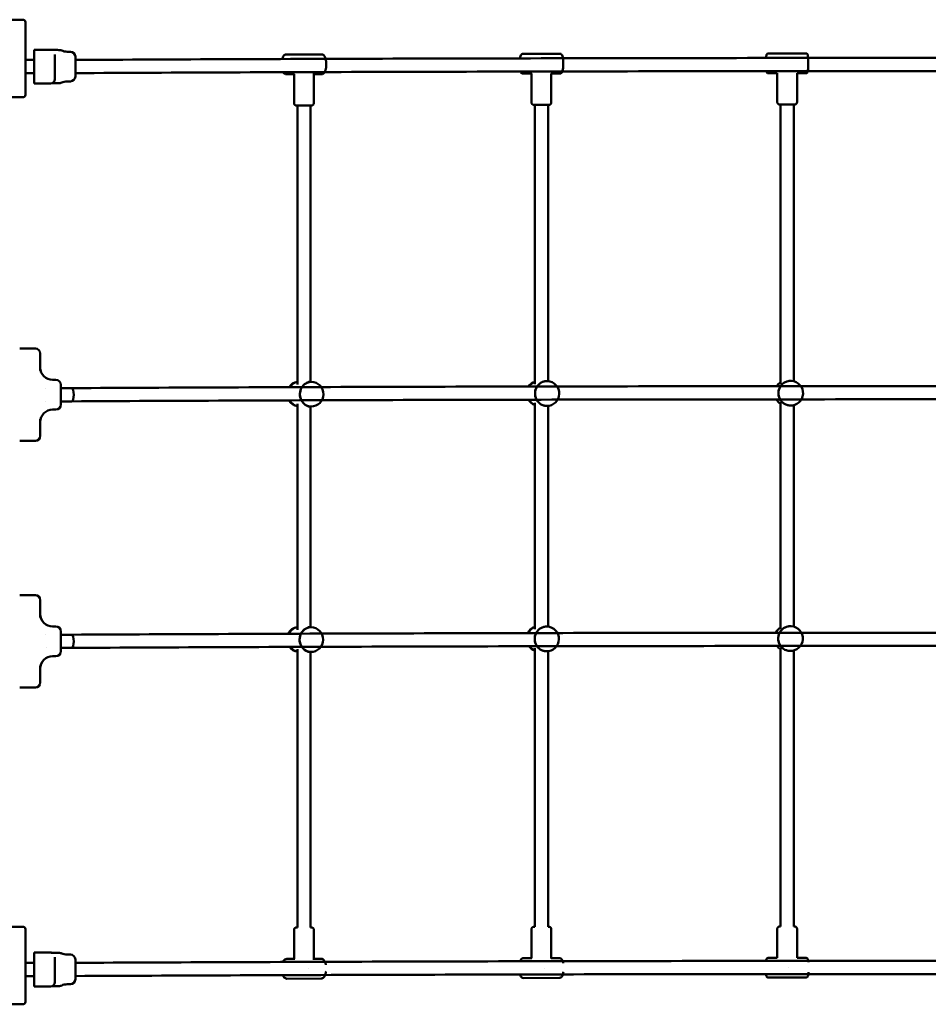
# Model space of a CAD drawing. Units: millimetres. Extents: x -5330 to 5747, y -3848 to 4145.
# Drawn here: x -2082 to -980, y 1480 to 2674 of the extents above; entities that cross this region are included whole.
import ezdxf

# ---------------------------------------------------------------- set-up
doc = ezdxf.new("R2010")
doc.units = ezdxf.units.MM
doc.layers.add('Visible (ISO)', color=7, linetype='Continuous', lineweight=50)

msp = doc.modelspace()

# ---------------------------------------------------------------- linework, layer by layer
at = {"layer": 'Visible (ISO)'}
for p, q in [((-2078, 2674.2), (-2166, 2674.2)), ((-2075, 2583.2), (-2075, 2671.2)), ((-2064.5, 2637.8), (-2064.5, 2637)), ((-2064.5, 2637.8), (-2064.5, 2637.8)), ((-2045.5, 2637.8), (-2064.5, 2637.8)), ((-2064.5, 2637), (-2064.5, 2633.4)), ((-2064.5, 2633.4), (-2064.5, 2600.5)), ((-2045.5, 2637.8), (-2045.5, 2637.8)), ((-2039.5, 2632.1), (-2039.5, 2632)), ((-2039.5, 2632), (-2039.5, 2602)), ((-2020.5, 2635.4), (-2024.5, 2635.4)), ((-2014.5, 2629.4), (-2014.5, 2605.4)), ((-1758.9, 2632.1), (-1715.6, 2632.2)), ((-1471.8, 2632.9), (-1426.7, 2633)), ((-1174.2, 2633.3), (-1128.2, 2633.3)), ((-2064.5, 2625.4), (-2075, 2625.4)), ((-2064.5, 2609.4), (-2075, 2609.4)), ((-1758.9, 2608.1), (-1748.5, 2608.1)), ((-1749.2, 2573.1), (-1749.2, 2608.1)), ((-1725.2, 2573.1), (-1725.2, 2608.8)), ((-1725.2, 2608.2), (-1715.5, 2608.2)), ((-1471.8, 2608.9), (-1461, 2608.9)), ((-1461.2, 2573.9), (-1461.2, 2608.9)), ((-1437.2, 2573.9), (-1437.2, 2609.1)), ((-1437.2, 2608.9), (-1426.6, 2609)), ((-1174.2, 2609.3), (-1163.2, 2609.3)), ((-1163.2, 2574.3), (-1163.2, 2609.3)), ((-1139.2, 2574.3), (-1139.2, 2609.3)), ((-1139.2, 2609.3), (-1128.2, 2609.3)), ((-2064.5, 2600.5), (-2064.5, 2597)), ((-2045.5, 2597), (-2064.5, 2597)), ((-2020.5, 2599.4), (-2024.5, 2599.4)), ((-2166, 2580.2), (-2078, 2580.2)), ((-1745.2, 2570.1), (-1745.2, 2231.9)), ((-1729.2, 2570.1), (-1729.2, 2235.1)), ((-1457.2, 2570.9), (-1457.2, 2232.4)), ((-1441.2, 2570.9), (-1441.2, 2235.8)), ((-1159.2, 2571.3), (-1159.2, 2232.5)), ((-1143.2, 2571.3), (-1143.2, 2235.8)), ((-2063, 2275.4), (-2082, 2275.4)), ((-2057, 2269.4), (-2057, 2267)), ((-2057, 2267), (-2057, 2248.7)), ((-2038, 2237.4), (-2042, 2237.4)), ((-1728.2, 2235.1), (-1731.8, 2235.1)), ((-1442.1, 2235.9), (-1444.6, 2235.9)), ((-1145.9, 2236.2), (-1147.1, 2236.3)), ((-2050.3, 2227.4), (-2050.3, 2227.4)), ((-2032, 2231.4), (-2032, 2207.4)), ((-2018.6, 2227.4), (-2032, 2227.4)), ((-2050.2, 2211.4), (-2050.2, 2211.4)), ((-2018.6, 2211.4), (-2032, 2211.4)), ((-2018.6, 2211.4), (-2018.6, 2211.4)), ((-1457.2, 2209.6), (-1457.2, 1935)), ((-1159.2, 2210.3), (-1159.2, 1935.1)), ((-2038, 2201.4), (-2042, 2201.4)), ((-1745.2, 2208.5), (-1745.2, 1934.5)), ((-1728.7, 2205.1), (-1732.3, 2205.2)), ((-1729.2, 2205.1), (-1729.2, 1937.5)), ((-1443.1, 2205.9), (-1445.4, 2205.9)), ((-1441.2, 2205.9), (-1441.2, 1938.2)), ((-1147.9, 2206.3), (-1149, 2206.4)), ((-1143.2, 2206.7), (-1143.2, 1938.2)), ((-2057, 2189.9), (-2057, 2171.6)), ((-2063, 2163.4), (-2082, 2163.4)), ((-2057, 2171.6), (-2057, 2169.4)), ((-2063, 1976.4), (-2082, 1976.4)), ((-2057, 1970.4), (-2057, 1967.5)), ((-2057, 1967.5), (-2057, 1949.2)), ((-2038, 1938.4), (-2042, 1938.4)), ((-1728.6, 1937.5), (-1732, 1937.6)), ((-1442.5, 1938.3), (-1444.8, 1938.4)), ((-1146.2, 1938.7), (-1147.3, 1938.8)), ((-2050.5, 1928.4), (-2050.5, 1928.4)), ((-2032, 1932.4), (-2032, 1908.4)), ((-2018.6, 1928.4), (-2032, 1928.4)), ((-2050, 1912.4), (-2050, 1912.4)), ((-2018.6, 1912.4), (-2032, 1912.4)), ((-2018.6, 1912.4), (-2018.6, 1912.4)), ((-1745.2, 1910.8), (-1745.2, 1573.4)), ((-1457.2, 1911.9), (-1457.2, 1574.2)), ((-1159.2, 1912.5), (-1159.2, 1574.6)), ((-2038, 1902.4), (-2042, 1902.4)), ((-1729.2, 1907.5), (-1732.5, 1907.6)), ((-1729.2, 1907.5), (-1729.2, 1573.4)), ((-1443.4, 1908.3), (-1445.6, 1908.4)), ((-1441.2, 1908.4), (-1441.2, 1574.2)), ((-1148.2, 1908.7), (-1149.2, 1908.8)), ((-1143.2, 1909.2), (-1143.2, 1574.6)), ((-2057, 1890.5), (-2057, 1872.2)), ((-2063, 1864.4), (-2082, 1864.4)), ((-2057, 1872.2), (-2057, 1870.4)), ((-2078, 1574.2), (-2166, 1574.2)), ((-2075, 1483.2), (-2075, 1571.2)), ((-1749.2, 1570.4), (-1749.2, 1535.4)), ((-1725.2, 1570.4), (-1725.2, 1534.3)), ((-1461.2, 1571.2), (-1461.2, 1536.2)), ((-1437.2, 1571.2), (-1437.2, 1535.7)), ((-1163.2, 1571.6), (-1163.2, 1536.6)), ((-1139.2, 1571.6), (-1139.2, 1536.5)), ((-2064.5, 1542.9), (-2064.5, 1542)), ((-2064.5, 1542.9), (-2064.5, 1542.9)), ((-2045.5, 1542.9), (-2064.5, 1542.9)), ((-2064.5, 1542), (-2064.5, 1538.4)), ((-2045.5, 1542.9), (-2045.5, 1542.9)), ((-2020.5, 1540.5), (-2024.5, 1540.5)), ((-2064.5, 1530.4), (-2075, 1530.4)), ((-2064.5, 1538.4), (-2064.5, 1505.5)), ((-2039.5, 1537.2), (-2039.5, 1537)), ((-2039.5, 1537), (-2039.5, 1507)), ((-2014.5, 1534.5), (-2014.5, 1510.5)), ((-1758.1, 1535.3), (-1748.1, 1535.4)), ((-1725.2, 1535.5), (-1716.5, 1535.5)), ((-1471.3, 1536.1), (-1460.7, 1536.2)), ((-1437.2, 1536.2), (-1427.2, 1536.3)), ((-1174, 1536.6), (-1163.1, 1536.6)), ((-1139.2, 1536.6), (-1128.5, 1536.6)), ((-2064.5, 1514.4), (-2075, 1514.4)), ((-2064.5, 1505.5), (-2064.5, 1502)), ((-2020.5, 1504.5), (-2024.5, 1504.5)), ((-1758, 1511.3), (-1716.4, 1511.5)), ((-1471.2, 1512.1), (-1427.1, 1512.3)), ((-1174, 1512.6), (-1128.4, 1512.6)), ((-2045.5, 1502), (-2064.5, 1502)), ((-2166, 1480.2), (-2078, 1480.2))]:
    msp.add_line(p, q, dxfattribs=at)
for centre, radius, start, end in [((-2078, 2671.2), 3, 0, 90), ((-2024.5, 2650.4), 15, 244.1513, 270), ((-2020.5, 2629.4), 6, 0, 90), ((-2020.5, 2605.4), 6, 270, 0), ((-2024.5, 2584.4), 15, 90, 115.8487), ((-2078, 2583.2), 3, 270, 0), ((-2063, 2269.4), 6, 0, 90), ((-2042, 2252.4), 15, 180, 270), ((-2038, 2231.4), 6, 0, 90), ((-1742.7, 2220.4), 15, 99.7481, 146.8244), ((-1728.5, 2220.1), 15, 268.8971, 88.8971), ((-1452.1, 2221.1), 15, 109.9005, 146.7022), ((-1442.6, 2220.9), 15, 268.2529, 88.2529), ((-1151.5, 2221.6), 15, 121.0461, 146.6058), ((-1146.9, 2221.3), 15, 266.2429, 86.2429), ((-1742.7, 2220.4), 15, 211.3006, 260.2519), ((-1452.1, 2221.1), 15, 211.1794, 250.0995), ((-1151.5, 2221.6), 15, 211.0835, 238.9539), ((-2042, 2186.4), 15, 90, 180), ((-2038, 2207.4), 6, 270, 0), ((-2063, 2169.4), 6, 270, 0), ((-2063, 1970.4), 6, 0, 90), ((-2042, 1953.4), 15, 180, 270), ((-2038, 1932.4), 6, 0, 90), ((-1743.1, 1922.8), 15, 98.0574, 153.2214), ((-1728.9, 1922.5), 15, 268.8971, 88.8971), ((-1452.5, 1923.6), 15, 108.4574, 153.1004), ((-1443, 1923.3), 15, 268.2529, 88.2529), ((-1151.7, 1924), 15, 119.8564, 153.0045), ((-1147.2, 1923.7), 15, 266.2429, 86.2429), ((-1743.1, 1922.8), 15, 218.0067, 261.9426), ((-1452.5, 1923.6), 15, 217.8811, 251.5426), ((-1151.7, 1924), 15, 217.783, 240.1436), ((-2042, 1887.4), 15, 90, 180), ((-2038, 1908.4), 6, 270, 0), ((-2063, 1870.4), 6, 270, 0), ((-2078, 1571.2), 3, 0, 90), ((-2024.5, 1555.5), 15, 244.1513, 270), ((-2020.5, 1534.5), 6, 0, 90), ((-2024.5, 1489.5), 15, 90, 115.8487), ((-2020.5, 1510.5), 6, 270, 0), ((-2078, 1483.2), 3, 270, 0)]:
    msp.add_arc(centre, radius, start, end, dxfattribs=at)
for centre, major_axis, ratio, start_param, end_param in [((-2044.5, 2632.8), (5, 0), 0.999961, 1.259497, 1.570796), ((-2044.5, 2602), (5, 0), 0.999961, 4.712389, 6.283185), ((-1742.7, 2220.4), (0.3, 15), 0.908029, 0.208755, 1.008893), ((-1742.7, 2220.4), (0.3, 15), 0.908029, 0.208755, 1.008893), ((-1728.5, 2220.1), (0.3, 15), 0.908029, 0, 3.141593), ((-1728.5, 2220.1), (-0.3, -15), 0.908029, 3.141593, 6.283185), ((-1452.1, 2221.1), (-0.5, -15), 0.960106, 3.53575, 4.160399), ((-1452.1, 2221.1), (-0.5, -15), 0.960106, 3.53575, 4.160399), ((-1442.6, 2220.9), (-0.5, -15), 0.960106, 3.141593, 6.283185), ((-1442.6, 2220.9), (0.5, 15), 0.960106, 0, 3.141593), ((-1151.5, 2221.6), (-1, -15), 0.990942, 3.755109, 4.1945), ((-1151.5, 2221.6), (-1, -15), 0.990942, 3.755109, 4.1945), ((-1146.9, 2221.3), (1, 15), 0.990942, 0, 3.141593), ((-1146.9, 2221.3), (-1, -15), 0.990942, 3.141593, 6.283185), ((-2018.6, 2219.4), (0.02, -8), 0.270352, 6.282485, 9.415198), ((-1742.7, 2220.4), (-0.3, -15), 0.908029, 5.275866, 6.116827), ((-1742.7, 2220.4), (-0.3, -15), 0.908029, 5.275866, 6.116827), ((-1452.1, 2221.1), (-0.5, -15), 0.960106, 5.285791, 5.952546), ((-1452.1, 2221.1), (-0.5, -15), 0.960106, 5.285791, 5.952546), ((-1151.5, 2221.6), (-1, -15), 0.990942, 5.319898, 5.802012), ((-1151.5, 2221.6), (-1, -15), 0.990942, 5.319898, 5.802012), ((-1743.1, 1922.8), (0.3, 15), 0.908029, 0.176174, 1.120548), ((-1743.1, 1922.8), (0.3, 15), 0.908029, 0.176174, 1.120548), ((-1728.9, 1922.5), (0.3, 15), 0.908029, 0, 3.141593), ((-1728.9, 1922.5), (-0.3, -15), 0.908029, 3.141593, 6.283185), ((-1452.5, 1923.6), (0.5, 15), 0.960106, 0.367789, 1.130481), ((-1452.5, 1923.6), (0.5, 15), 0.960106, 0.367789, 1.130481), ((-1443, 1923.3), (-0.5, -15), 0.960106, 3.141593, 6.283185), ((-1443, 1923.3), (0.5, 15), 0.960106, 0, 3.141593), ((-1151.7, 1924), (-1, -15), 0.990942, 3.734089, 4.306184), ((-1151.7, 1924), (-1, -15), 0.990942, 3.734089, 4.306184), ((-1147.2, 1923.7), (1, 15), 0.990942, 0, 3.141593), ((-1147.2, 1923.7), (-1, -15), 0.990942, 3.141593, 6.283185), ((-2018.6, 1920.4), (0.02, -8), 0.270352, 6.282485, 9.415198), ((-1743.1, 1922.8), (-0.3, -15), 0.908029, 5.392917, 6.149408), ((-1743.1, 1922.8), (-0.3, -15), 0.908029, 5.392917, 6.149408), ((-1452.5, 1923.6), (-0.5, -15), 0.960106, 5.402764, 5.978915), ((-1452.5, 1923.6), (-0.5, -15), 0.960106, 5.402764, 5.978915), ((-1151.7, 1924), (-1, -15), 0.990942, 5.436833, 5.823032), ((-1151.7, 1924), (-1, -15), 0.990942, 5.436833, 5.823032), ((-2044.5, 1537.9), (5, 0), 0.999961, 1.259497, 1.570796), ((-1737.2, 1523.4), (12, 0), 0.008879, 5.149988, 5.152816), ((-1737.2, 1523.4), (12, 0), 0.008879, 5.152816, 5.155643), ((-1449.2, 1524.2), (12, 0), 0.008879, 5.003939, 5.006767), ((-1449.2, 1524.2), (12, 0), 0.008879, 5.001111, 5.003939), ((-1151.2, 1524.6), (12, 0), 0.008879, 4.855062, 4.85789), ((-1151.2, 1524.6), (12, 0), 0.008879, 4.852235, 4.855062), ((-2044.5, 1507), (5, 0), 0.999961, 4.712389, 6.283185)]:
    msp.add_ellipse(centre, major_axis=major_axis, ratio=ratio, start_param=start_param, end_param=end_param, dxfattribs=at)
for points, knots in [([(-2044.5, 2637.8), (-2044.5, 2637.8), (-2044.5, 2637.8), (-2044.5, 2637.8), (-2044.5, 2637.8), (-2044.5, 2637.8), (-2044.5, 2637.8), (-2044.5, 2637.8), (-2044.6, 2637.8), (-2044.6, 2637.8), (-2044.6, 2637.8), (-2044.6, 2637.8), (-2044.6, 2637.8), (-2044.6, 2637.8), (-2044.6, 2637.8), (-2044.7, 2637.8), (-2044.7, 2637.8), (-2044.7, 2637.8), (-2044.7, 2637.8), (-2044.7, 2637.8), (-2044.8, 2637.8), (-2044.8, 2637.8), (-2044.8, 2637.8), (-2044.8, 2637.8), (-2044.8, 2637.8), (-2044.9, 2637.8), (-2044.9, 2637.8), (-2044.9, 2637.8), (-2045, 2637.8), (-2045, 2637.8), (-2045.1, 2637.8), (-2045.1, 2637.8), (-2045.2, 2637.8), (-2045.2, 2637.8), (-2045.2, 2637.8), (-2045.3, 2637.8), (-2045.3, 2637.8), (-2045.4, 2637.8), (-2045.4, 2637.8), (-2045.5, 2637.8)], [0, 0, 0, 0, 0.124994, 0.124994, 0.124994, 0.187493, 0.187493, 0.187493, 0.25, 0.25, 0.25, 0.312515, 0.312515, 0.312515, 0.375028, 0.375028, 0.375028, 0.437526, 0.437526, 0.437526, 0.5, 0.5, 0.5, 0.562449, 0.562449, 0.562449, 0.624907, 0.624907, 0.624907, 0.75, 0.75, 0.75, 0.812581, 0.812581, 0.812581, 0.875072, 0.875072, 0.875072, 1, 1, 1, 1]), ([(-2043.9, 2637.6), (-2043.9, 2637.6), (-2043.9, 2637.6), (-2043.9, 2637.6), (-2043.8, 2637.6), (-2043.2, 2637.6), (-2042.7, 2637.6), (-2040.8, 2637.5), (-2039.3, 2637.5), (-2036.6, 2637.5), (-2035.5, 2637.5), (-2034.1, 2637.4), (-2033.7, 2637.4), (-2033.2, 2637.4), (-2033.1, 2637.4), (-2032.9, 2637.4), (-2032.8, 2637.4), (-2032.7, 2637.4), (-2032.6, 2637.4), (-2032.5, 2637.4), (-2032.4, 2637.3), (-2032.2, 2637.3), (-2032.1, 2637.3), (-2031.7, 2637.2), (-2031.5, 2637.1), (-2031.2, 2637), (-2031.1, 2637), (-2031, 2636.9)], [0.904928, 0.904928, 0.904928, 0.904928, 0.954482, 0.954482, 1.204761, 1.204761, 1.753469, 1.753469, 2.674611, 2.674611, 3.267773, 3.267773, 3.562861, 3.562861, 3.699824, 3.699824, 3.735397, 3.735397, 3.756216, 3.756216, 3.786452, 3.786452, 3.823898, 3.823898, 3.890491, 3.890491, 3.922303, 3.922303, 3.922303, 3.922303]), ([(18, 2625.4), (-104.4, 2626.1), (-234.2, 2626.6), (-504.1, 2627.4), (-644.2, 2627.6), (-927.5, 2627.9), (-1070.8, 2627.9), (-1354.1, 2627.6), (-1494.2, 2627.3), (-1763.4, 2626.6), (-1892.6, 2626.1), (-2014.5, 2625.4)], [1.045062, 1.045062, 1.045062, 1.045062, 1.254675, 1.254675, 1.465729, 1.465729, 1.676782, 1.676782, 1.887836, 1.887836, 2.096531, 2.096531, 2.096531, 2.096531]), ([(-1763.6, 2626.5), (-1763.4, 2627.1), (-1763.2, 2627.7), (-1762.7, 2629.2), (-1762.2, 2630.1), (-1761.3, 2631.1), (-1760.9, 2631.4), (-1760.1, 2631.9), (-1759.5, 2632.1), (-1758.9, 2632.1)], [5.3534866, 5.3534866, 5.3534866, 5.3534866, 5.5553131, 5.5553131, 5.9373543, 5.9373543, 6.0920473, 6.0920473, 6.2821205, 6.2821205, 6.2821205, 6.2821205]), ([(-1715.5, 2608.2), (-1715.1, 2608.2), (-1714.6, 2608.3), (-1713.7, 2608.7), (-1713.3, 2609), (-1712.4, 2609.9), (-1712.1, 2610.6), (-1711.3, 2612.3), (-1711, 2613.5), (-1710.5, 2615.8), (-1710.3, 2617), (-1710.2, 2619.4), (-1710.2, 2620.7), (-1710.3, 2623), (-1710.5, 2624.2), (-1710.9, 2626.4), (-1711.1, 2627.5), (-1711.9, 2629.4), (-1712.3, 2630.3), (-1713.3, 2631.3), (-1713.6, 2631.5), (-1714.5, 2632), (-1715, 2632.2), (-1715.6, 2632.2)], [3.142657, 3.142657, 3.142657, 3.142657, 3.295611, 3.295611, 3.479329, 3.479329, 3.782438, 3.782438, 4.175165, 4.175165, 4.527574, 4.527574, 4.867771, 4.867771, 5.207544, 5.207544, 5.557443, 5.557443, 5.939484, 5.939484, 6.094177, 6.094177, 6.28425, 6.28425, 6.28425, 6.28425]), ([(-1475.3, 2627.3), (-1475.2, 2627.8), (-1475.1, 2628.2), (-1474.9, 2629.5), (-1474.6, 2630.3), (-1474.1, 2631.4), (-1473.9, 2631.8), (-1473.4, 2632.3), (-1473.2, 2632.4), (-1472.7, 2632.7), (-1472.3, 2632.8), (-1471.9, 2632.9), (-1471.8, 2632.9), (-1471.8, 2632.9)], [5.3781297, 5.3781297, 5.3781297, 5.3781297, 5.5333053, 5.5333053, 5.9064822, 5.9064822, 6.0946658, 6.0946658, 6.1709548, 6.1709548, 6.2727062, 6.2727062, 6.2828495, 6.2828495, 6.2828495, 6.2828495]), ([(-1426.6, 2609), (-1426.3, 2609), (-1426, 2609), (-1425.4, 2609.3), (-1425.2, 2609.4), (-1424.7, 2609.9), (-1424.5, 2610.1), (-1423.9, 2611), (-1423.7, 2611.7), (-1423.3, 2613.4), (-1423.1, 2614.5), (-1422.9, 2616.8), (-1422.8, 2617.9), (-1422.7, 2620.2), (-1422.7, 2621.4), (-1422.8, 2623.6), (-1422.8, 2624.8), (-1423.1, 2626.8), (-1423.2, 2627.8), (-1423.6, 2629.6), (-1423.8, 2630.4), (-1424.3, 2631.5), (-1424.5, 2631.8), (-1425, 2632.3), (-1425.2, 2632.5), (-1425.7, 2632.8), (-1426.1, 2632.9), (-1426.6, 2633), (-1426.6, 2633), (-1426.7, 2633)], [3.141928, 3.141928, 3.141928, 3.141928, 3.220768, 3.220768, 3.310753, 3.310753, 3.446445, 3.446445, 3.785614, 3.785614, 4.186444, 4.186444, 4.528617, 4.528617, 4.861442, 4.861442, 5.19392, 5.19392, 5.533977, 5.533977, 5.907154, 5.907154, 6.095337, 6.095337, 6.171626, 6.171626, 6.273378, 6.273378, 6.283521, 6.283521, 6.283521, 6.283521]), ([(-1176.5, 2627.8), (-1176.5, 2628.6), (-1176.5, 2629.4), (-1176.4, 2630.6), (-1176.3, 2631.1), (-1176.2, 2631.7), (-1176.2, 2631.8), (-1176, 2632.1), (-1176, 2632.2), (-1175.9, 2632.4), (-1175.8, 2632.6), (-1175.4, 2632.9), (-1175.2, 2633), (-1174.7, 2633.2), (-1174.5, 2633.3), (-1174.2, 2633.3), (-1174.2, 2633.3), (-1174.2, 2633.3)], [5.4074527, 5.4074527, 5.4074527, 5.4074527, 5.7312581, 5.7312581, 6.0879696, 6.0879696, 6.1855685, 6.1855685, 6.2075274, 6.2075274, 6.2408454, 6.2408454, 6.2650176, 6.2650176, 6.2819682, 6.2819682, 6.2831673, 6.2831673, 6.2831673, 6.2831673]), ([(-1128.2, 2609.3), (-1128, 2609.3), (-1127.8, 2609.4), (-1127.4, 2609.5), (-1127.2, 2609.6), (-1126.9, 2609.8), (-1126.8, 2609.9), (-1126.6, 2610.2), (-1126.5, 2610.3), (-1126.4, 2610.5), (-1126.3, 2610.6), (-1126.3, 2610.8), (-1126.2, 2610.9), (-1126.1, 2611.2), (-1126.1, 2611.4), (-1126, 2612), (-1126, 2612.5), (-1125.9, 2613.7), (-1125.9, 2614.6), (-1125.8, 2616.5), (-1125.8, 2617.5), (-1125.8, 2619.6), (-1125.8, 2620.7), (-1125.8, 2622.8), (-1125.8, 2623.9), (-1125.8, 2626), (-1125.9, 2626.9), (-1125.9, 2628.6), (-1126, 2629.4), (-1126, 2630.6), (-1126.1, 2631.1), (-1126.2, 2631.7), (-1126.2, 2631.8), (-1126.4, 2632.2), (-1126.4, 2632.2), (-1126.5, 2632.4), (-1126.6, 2632.6), (-1127, 2632.9), (-1127.2, 2633.1), (-1127.7, 2633.3), (-1127.9, 2633.3), (-1128.2, 2633.3), (-1128.2, 2633.3), (-1128.2, 2633.3)], [3.141611, 3.141611, 3.141611, 3.141611, 3.156353, 3.156353, 3.172571, 3.172571, 3.193174, 3.193174, 3.2199, 3.2199, 3.254168, 3.254168, 3.309869, 3.309869, 3.471986, 3.471986, 3.759556, 3.759556, 4.105177, 4.105177, 4.432079, 4.432079, 4.755564, 4.755564, 5.07845, 5.07845, 5.402432, 5.402432, 5.731294, 5.731294, 6.088006, 6.088006, 6.185604, 6.185604, 6.207563, 6.207563, 6.240881, 6.240881, 6.265054, 6.265054, 6.282004, 6.282004, 6.283203, 6.283203, 6.283203, 6.283203]), ([(18, 2609.4), (-104.4, 2610.1), (-234.2, 2610.6), (-504.1, 2611.4), (-644.2, 2611.6), (-927.5, 2611.9), (-1070.8, 2611.9), (-1354.1, 2611.6), (-1494.2, 2611.3), (-1763.4, 2610.6), (-1892.6, 2610.1), (-2014.5, 2609.4)], [1.045015, 1.045015, 1.045015, 1.045015, 1.254668, 1.254668, 1.465726, 1.465726, 1.676784, 1.676784, 1.887842, 1.887842, 2.096578, 2.096578, 2.096578, 2.096578]), ([(-1758.9, 2608.1), (-1759.3, 2608.1), (-1759.8, 2608.2), (-1760.7, 2608.6), (-1761.1, 2608.9), (-1761.8, 2609.6), (-1762.1, 2610), (-1762.4, 2610.5)], [3.1405279, 3.1405279, 3.1405279, 3.1405279, 3.2934814, 3.2934814, 3.4771998, 3.4771998, 3.6852692, 3.6852692, 3.6852692, 3.6852692]), ([(-1471.8, 2608.9), (-1472.1, 2608.9), (-1472.4, 2608.9), (-1473, 2609.2), (-1473.2, 2609.3), (-1473.7, 2609.8), (-1473.9, 2610), (-1474.3, 2610.6), (-1474.4, 2611), (-1474.5, 2611.3)], [3.1412568, 3.1412568, 3.1412568, 3.1412568, 3.2200963, 3.2200963, 3.3100811, 3.3100811, 3.445773, 3.445773, 3.6282382, 3.6282382, 3.6282382, 3.6282382]), ([(-1174.2, 2609.3), (-1174.4, 2609.3), (-1174.6, 2609.3), (-1175, 2609.5), (-1175.2, 2609.6), (-1175.5, 2609.8), (-1175.6, 2609.9), (-1175.8, 2610.1), (-1175.9, 2610.2), (-1176, 2610.5), (-1176.1, 2610.5), (-1176.1, 2610.8), (-1176.2, 2610.8), (-1176.2, 2611.2), (-1176.3, 2611.4), (-1176.3, 2611.6), (-1176.3, 2611.7), (-1176.3, 2611.8)], [3.1415747, 3.1415747, 3.1415747, 3.1415747, 3.1563167, 3.1563167, 3.1725353, 3.1725353, 3.1931382, 3.1931382, 3.2198638, 3.2198638, 3.2541316, 3.2541316, 3.309833, 3.309833, 3.4719504, 3.4719504, 3.5192537, 3.5192537, 3.5192537, 3.5192537]), ([(-2044.5, 2597), (-2044.5, 2597), (-2044.5, 2597), (-2044.5, 2597), (-2044.5, 2597), (-2044.5, 2597), (-2044.5, 2597), (-2044.5, 2597), (-2044.6, 2597), (-2044.6, 2597), (-2044.6, 2597), (-2044.6, 2597), (-2044.6, 2597), (-2044.6, 2597), (-2044.6, 2597), (-2044.7, 2597), (-2044.7, 2597), (-2044.7, 2597), (-2044.7, 2597), (-2044.7, 2597), (-2044.8, 2597), (-2044.8, 2597), (-2044.8, 2597), (-2044.8, 2597), (-2044.8, 2597), (-2044.9, 2597), (-2044.9, 2597), (-2044.9, 2597), (-2045, 2597), (-2045, 2597), (-2045.1, 2597), (-2045.1, 2597), (-2045.2, 2597), (-2045.2, 2597), (-2045.2, 2597), (-2045.3, 2597), (-2045.3, 2597), (-2045.4, 2597), (-2045.4, 2597), (-2045.5, 2597)], [0, 0, 0, 0, 0.124994, 0.124994, 0.124994, 0.187493, 0.187493, 0.187493, 0.25, 0.25, 0.25, 0.312515, 0.312515, 0.312515, 0.375028, 0.375028, 0.375028, 0.437526, 0.437526, 0.437526, 0.5, 0.5, 0.5, 0.562449, 0.562449, 0.562449, 0.624907, 0.624907, 0.624907, 0.75, 0.75, 0.75, 0.812581, 0.812581, 0.812581, 0.875072, 0.875072, 0.875072, 1, 1, 1, 1]), ([(-2031, 2597.9), (-2031.3, 2597.8), (-2031.5, 2597.7), (-2032, 2597.6), (-2032.2, 2597.5), (-2032.5, 2597.5), (-2032.6, 2597.4), (-2032.7, 2597.4), (-2032.8, 2597.4), (-2032.9, 2597.4), (-2033, 2597.4), (-2033.1, 2597.4), (-2033.2, 2597.4), (-2033.5, 2597.4), (-2033.8, 2597.4), (-2035, 2597.4), (-2036.1, 2597.3), (-2039.4, 2597.3), (-2041.5, 2597.3), (-2042.8, 2597.2), (-2042.9, 2597.2), (-2043, 2597.2)], [0.000075, 0.000075, 0.000075, 0.000075, 0.077717, 0.077717, 0.147102, 0.147102, 0.179993, 0.179993, 0.212401, 0.212401, 0.248201, 0.248201, 0.326599, 0.326599, 0.562037, 0.562037, 1.158122, 1.158122, 2.397282, 2.397282, 2.455671, 2.455671, 2.455671, 2.455671]), ([(-1749.2, 2573.1), (-1749.2, 2572.8), (-1749.2, 2572.5), (-1749, 2571.9), (-1748.9, 2571.7), (-1748.6, 2571.2), (-1748.4, 2571), (-1748, 2570.7), (-1747.8, 2570.6), (-1747.4, 2570.3), (-1747.2, 2570.3), (-1747, 2570.2), (-1746.9, 2570.2), (-1746.7, 2570.2), (-1746.7, 2570.2), (-1746.6, 2570.1), (-1746.6, 2570.1), (-1746.5, 2570.1), (-1746.4, 2570.1), (-1746.2, 2570.1), (-1746, 2570.1), (-1745.7, 2570.1), (-1745.6, 2570.1), (-1745.4, 2570.1), (-1745.2, 2570.1), (-1744.9, 2570.1), (-1744.8, 2570.1), (-1744.4, 2570.1), (-1744.3, 2570.1), (-1743.4, 2570.1), (-1742.7, 2570.1), (-1741, 2570.1), (-1740.1, 2570), (-1738.2, 2570), (-1737.2, 2570), (-1735.3, 2570), (-1734.3, 2570), (-1732.6, 2570.1), (-1731.8, 2570.1), (-1730.4, 2570.1), (-1729.7, 2570.1), (-1728.8, 2570.1), (-1728.5, 2570.1), (-1728.1, 2570.1), (-1728.1, 2570.1), (-1727.9, 2570.1), (-1727.9, 2570.1), (-1727.8, 2570.2), (-1727.7, 2570.2), (-1727.5, 2570.2), (-1727.4, 2570.2), (-1727, 2570.4), (-1726.9, 2570.5), (-1726.5, 2570.7), (-1726.4, 2570.8), (-1726.1, 2571.1), (-1725.9, 2571.2), (-1725.6, 2571.6), (-1725.4, 2572), (-1725.3, 2572.7), (-1725.2, 2572.9), (-1725.2, 2573.1)], [3.141593, 3.141593, 3.141593, 3.141593, 3.144435, 3.144435, 3.147568, 3.147568, 3.151694, 3.151694, 3.158163, 3.158163, 3.169903, 3.169903, 3.186122, 3.186122, 3.202617, 3.202617, 3.225298, 3.225298, 3.270425, 3.270425, 3.472423, 3.472423, 3.566772, 3.566772, 3.662858, 3.662858, 3.759105, 3.759105, 3.853809, 3.853809, 4.179201, 4.179201, 4.50107, 4.50107, 4.822128, 4.822128, 5.143104, 5.143104, 5.464587, 5.464587, 5.788175, 5.788175, 6.124487, 6.124487, 6.203836, 6.203836, 6.223456, 6.223456, 6.245385, 6.245385, 6.261285, 6.261285, 6.268881, 6.268881, 6.273787, 6.273787, 6.276783, 6.276783, 6.281098, 6.281098, 6.283185, 6.283185, 6.283185, 6.283185]), ([(-1461.2, 2573.9), (-1461.2, 2573.6), (-1461.2, 2573.3), (-1461, 2572.7), (-1460.8, 2572.4), (-1460.5, 2572), (-1460.3, 2571.8), (-1460, 2571.4), (-1459.8, 2571.3), (-1459.4, 2571.1), (-1459.2, 2571.1), (-1458.9, 2571), (-1458.9, 2571), (-1458.7, 2571), (-1458.7, 2570.9), (-1458.6, 2570.9), (-1458.5, 2570.9), (-1458.4, 2570.9), (-1458.4, 2570.9), (-1458.2, 2570.9), (-1458, 2570.9), (-1457.7, 2570.9), (-1457.6, 2570.9), (-1457.3, 2570.9), (-1457.2, 2570.9), (-1456.9, 2570.9), (-1456.8, 2570.9), (-1456.4, 2570.9), (-1456.2, 2570.9), (-1455.4, 2570.9), (-1454.6, 2570.8), (-1453, 2570.8), (-1452.1, 2570.8), (-1450.2, 2570.8), (-1449.2, 2570.8), (-1447.3, 2570.8), (-1446.3, 2570.8), (-1444.6, 2570.8), (-1443.7, 2570.8), (-1442.3, 2570.9), (-1441.7, 2570.9), (-1440.7, 2570.9), (-1440.4, 2570.9), (-1440.1, 2570.9), (-1440, 2570.9), (-1439.9, 2570.9), (-1439.8, 2570.9), (-1439.7, 2571), (-1439.7, 2571), (-1439.4, 2571), (-1439.3, 2571), (-1439, 2571.2), (-1438.8, 2571.2), (-1438.5, 2571.4), (-1438.3, 2571.6), (-1438, 2571.8), (-1437.9, 2572), (-1437.6, 2572.4), (-1437.4, 2572.8), (-1437.2, 2573.4), (-1437.2, 2573.7), (-1437.2, 2573.9)], [3.141593, 3.141593, 3.141593, 3.141593, 3.144435, 3.144435, 3.147568, 3.147568, 3.151694, 3.151694, 3.158163, 3.158163, 3.169903, 3.169903, 3.186122, 3.186122, 3.202617, 3.202617, 3.225298, 3.225298, 3.270425, 3.270425, 3.472423, 3.472423, 3.566772, 3.566772, 3.662858, 3.662858, 3.759105, 3.759105, 3.853809, 3.853809, 4.179201, 4.179201, 4.50107, 4.50107, 4.822128, 4.822128, 5.143104, 5.143104, 5.464587, 5.464587, 5.788175, 5.788175, 6.124487, 6.124487, 6.203836, 6.203836, 6.223456, 6.223456, 6.245385, 6.245385, 6.261285, 6.261285, 6.268881, 6.268881, 6.273787, 6.273787, 6.276783, 6.276783, 6.281098, 6.281098, 6.283185, 6.283185, 6.283185, 6.283185]), ([(-1163.2, 2574.3), (-1163.2, 2574), (-1163.1, 2573.7), (-1163, 2573.1), (-1162.8, 2572.8), (-1162.5, 2572.4), (-1162.3, 2572.2), (-1161.9, 2571.8), (-1161.8, 2571.7), (-1161.4, 2571.5), (-1161.2, 2571.5), (-1160.9, 2571.4), (-1160.8, 2571.4), (-1160.7, 2571.4), (-1160.7, 2571.3), (-1160.6, 2571.3), (-1160.5, 2571.3), (-1160.4, 2571.3), (-1160.4, 2571.3), (-1160.1, 2571.3), (-1160, 2571.3), (-1159.7, 2571.3), (-1159.6, 2571.3), (-1159.3, 2571.3), (-1159.2, 2571.3), (-1158.9, 2571.3), (-1158.7, 2571.3), (-1158.4, 2571.3), (-1158.2, 2571.3), (-1157.4, 2571.3), (-1156.6, 2571.2), (-1155, 2571.2), (-1154, 2571.2), (-1152.2, 2571.2), (-1151.2, 2571.2), (-1149.3, 2571.2), (-1148.3, 2571.2), (-1146.6, 2571.2), (-1145.7, 2571.2), (-1144.3, 2571.3), (-1143.7, 2571.3), (-1142.7, 2571.3), (-1142.4, 2571.3), (-1142.1, 2571.3), (-1142, 2571.3), (-1141.9, 2571.3), (-1141.8, 2571.3), (-1141.7, 2571.4), (-1141.7, 2571.4), (-1141.4, 2571.4), (-1141.3, 2571.4), (-1141, 2571.6), (-1140.8, 2571.6), (-1140.5, 2571.8), (-1140.3, 2572), (-1140, 2572.2), (-1139.9, 2572.4), (-1139.6, 2572.8), (-1139.4, 2573.2), (-1139.2, 2573.8), (-1139.2, 2574.1), (-1139.2, 2574.3)], [3.141593, 3.141593, 3.141593, 3.141593, 3.144435, 3.144435, 3.147568, 3.147568, 3.151694, 3.151694, 3.158163, 3.158163, 3.169903, 3.169903, 3.186122, 3.186122, 3.202617, 3.202617, 3.225298, 3.225298, 3.270425, 3.270425, 3.472423, 3.472423, 3.566772, 3.566772, 3.662858, 3.662858, 3.759105, 3.759105, 3.853809, 3.853809, 4.179201, 4.179201, 4.50107, 4.50107, 4.822128, 4.822128, 5.143104, 5.143104, 5.464587, 5.464587, 5.788175, 5.788175, 6.124487, 6.124487, 6.203836, 6.203836, 6.223456, 6.223456, 6.245385, 6.245385, 6.261285, 6.261285, 6.268881, 6.268881, 6.273787, 6.273787, 6.276783, 6.276783, 6.281098, 6.281098, 6.283185, 6.283185, 6.283185, 6.283185]), ([(20.5, 2227.4), (-102.6, 2228.1), (-233.3, 2228.6), (-504.1, 2229.4), (-644.2, 2229.6), (-927.5, 2229.9), (-1070.8, 2229.9), (-1354.1, 2229.6), (-1494.2, 2229.4), (-1764.9, 2228.6), (-1895.6, 2228.1), (-2018.6, 2227.4)], [1.043623, 1.043623, 1.043623, 1.043623, 1.254675, 1.254675, 1.465729, 1.465729, 1.676782, 1.676782, 1.887836, 1.887836, 2.098887, 2.098887, 2.098887, 2.098887]), ([(-2018.6, 2227.4), (-2018.6, 2227.4), (-2018.6, 2227.4), (-2018.6, 2227.4), (-2018.6, 2227.4), (-2018.6, 2227.4)], [-0.003370726, -0.003370726, -0.003370726, -0.003370726, 0, 0, 0.003988135, 0.003988135, 0.003988135, 0.003988135]), ([(20.5, 2211.4), (-102.6, 2212.1), (-233.3, 2212.6), (-504.1, 2213.4), (-644.2, 2213.6), (-927.5, 2213.9), (-1070.8, 2213.9), (-1354.1, 2213.6), (-1494.2, 2213.4), (-1764.9, 2212.6), (-1895.5, 2212.1), (-2018.6, 2211.4)], [1.043611, 1.043611, 1.043611, 1.043611, 1.254668, 1.254668, 1.465726, 1.465726, 1.676784, 1.676784, 1.887842, 1.887842, 2.0989, 2.0989, 2.0989, 2.0989]), ([(20.5, 1928.4), (-102.6, 1929.1), (-233.3, 1929.6), (-504.1, 1930.4), (-644.2, 1930.6), (-927.5, 1930.9), (-1070.8, 1930.9), (-1354.1, 1930.6), (-1494.2, 1930.4), (-1764.9, 1929.6), (-1895.6, 1929.1), (-2018.6, 1928.4)], [1.043623, 1.043623, 1.043623, 1.043623, 1.254675, 1.254675, 1.465729, 1.465729, 1.676782, 1.676782, 1.887836, 1.887836, 2.098887, 2.098887, 2.098887, 2.098887]), ([(-2018.6, 1928.4), (-2018.6, 1928.4), (-2018.6, 1928.4), (-2018.6, 1928.4), (-2018.6, 1928.4), (-2018.6, 1928.4)], [-0.003370726, -0.003370726, -0.003370726, -0.003370726, 0, 0, 0.003988135, 0.003988135, 0.003988135, 0.003988135]), ([(20.5, 1912.4), (-102.6, 1913.1), (-233.3, 1913.6), (-504.1, 1914.4), (-644.2, 1914.6), (-927.5, 1914.9), (-1070.8, 1914.9), (-1354.1, 1914.6), (-1494.2, 1914.4), (-1764.9, 1913.6), (-1895.5, 1913.1), (-2018.6, 1912.4)], [1.043611, 1.043611, 1.043611, 1.043611, 1.254668, 1.254668, 1.465726, 1.465726, 1.676784, 1.676784, 1.887842, 1.887842, 2.0989, 2.0989, 2.0989, 2.0989]), ([(-1749.2, 1570.4), (-1749.2, 1570.7), (-1749.2, 1571.1), (-1749, 1571.6), (-1748.9, 1571.9), (-1748.6, 1572.4), (-1748.4, 1572.5), (-1748, 1572.9), (-1747.8, 1573), (-1747.4, 1573.2), (-1747.2, 1573.2), (-1747, 1573.3), (-1746.9, 1573.3), (-1746.7, 1573.4), (-1746.7, 1573.4), (-1746.6, 1573.4), (-1746.6, 1573.4), (-1746.5, 1573.4), (-1746.4, 1573.4), (-1746.2, 1573.4), (-1746, 1573.4), (-1745.7, 1573.4), (-1745.5, 1573.4), (-1745.2, 1573.5)], [3.1415927, 3.1415927, 3.1415927, 3.1415927, 3.1444351, 3.1444351, 3.1475685, 3.1475685, 3.1516942, 3.1516942, 3.1581631, 3.1581631, 3.1699032, 3.1699032, 3.1861218, 3.1861218, 3.2026174, 3.2026174, 3.2252985, 3.2252985, 3.2704247, 3.2704247, 3.472423, 3.472423, 3.6295068, 3.6295068, 3.6295068, 3.6295068]), ([(-1729.2, 1573.5), (-1729.1, 1573.5), (-1729, 1573.4), (-1728.8, 1573.4), (-1728.7, 1573.4), (-1728.5, 1573.4), (-1728.5, 1573.4), (-1728.3, 1573.4), (-1728.3, 1573.4), (-1728.1, 1573.4), (-1728.1, 1573.4), (-1727.9, 1573.4), (-1727.9, 1573.4), (-1727.8, 1573.4), (-1727.7, 1573.4), (-1727.5, 1573.3), (-1727.4, 1573.3), (-1727, 1573.2), (-1726.9, 1573.1), (-1726.5, 1572.9), (-1726.4, 1572.8), (-1726.1, 1572.5), (-1725.9, 1572.4), (-1725.6, 1571.9), (-1725.4, 1571.6), (-1725.3, 1570.9), (-1725.2, 1570.7), (-1725.2, 1570.4)], [5.7952711, 5.7952711, 5.7952711, 5.7952711, 5.877628, 5.877628, 5.9606046, 5.9606046, 6.0431478, 6.0431478, 6.1244874, 6.1244874, 6.2038364, 6.2038364, 6.223456, 6.223456, 6.2453853, 6.2453853, 6.2612853, 6.2612853, 6.2688807, 6.2688807, 6.273787, 6.273787, 6.2767828, 6.2767828, 6.2810976, 6.2810976, 6.2831853, 6.2831853, 6.2831853, 6.2831853]), ([(-1461.2, 1571.2), (-1461.2, 1571.5), (-1461.2, 1571.8), (-1461, 1572.4), (-1460.8, 1572.7), (-1460.5, 1573.1), (-1460.3, 1573.3), (-1460, 1573.7), (-1459.8, 1573.8), (-1459.4, 1574), (-1459.2, 1574), (-1458.9, 1574.1), (-1458.9, 1574.1), (-1458.7, 1574.2), (-1458.7, 1574.2), (-1458.6, 1574.2), (-1458.5, 1574.2), (-1458.4, 1574.2), (-1458.4, 1574.2), (-1458.2, 1574.2), (-1458, 1574.2), (-1457.6, 1574.2), (-1457.4, 1574.2), (-1457.2, 1574.2)], [3.1415927, 3.1415927, 3.1415927, 3.1415927, 3.1444351, 3.1444351, 3.1475685, 3.1475685, 3.1516942, 3.1516942, 3.1581631, 3.1581631, 3.1699032, 3.1699032, 3.1861218, 3.1861218, 3.2026174, 3.2026174, 3.2252985, 3.2252985, 3.2704247, 3.2704247, 3.472423, 3.472423, 3.6295068, 3.6295068, 3.6295068, 3.6295068]), ([(-1441.2, 1574.2), (-1441.1, 1574.2), (-1441, 1574.2), (-1440.8, 1574.2), (-1440.7, 1574.2), (-1440.5, 1574.2), (-1440.4, 1574.2), (-1440.3, 1574.2), (-1440.2, 1574.2), (-1440.1, 1574.2), (-1440, 1574.2), (-1439.9, 1574.2), (-1439.8, 1574.2), (-1439.7, 1574.2), (-1439.7, 1574.2), (-1439.4, 1574.1), (-1439.3, 1574.1), (-1439, 1573.9), (-1438.8, 1573.9), (-1438.5, 1573.7), (-1438.3, 1573.6), (-1438, 1573.3), (-1437.9, 1573.1), (-1437.6, 1572.7), (-1437.4, 1572.3), (-1437.2, 1571.7), (-1437.2, 1571.4), (-1437.2, 1571.2)], [5.7952711, 5.7952711, 5.7952711, 5.7952711, 5.877628, 5.877628, 5.9606046, 5.9606046, 6.0431478, 6.0431478, 6.1244874, 6.1244874, 6.2038364, 6.2038364, 6.223456, 6.223456, 6.2453853, 6.2453853, 6.2612853, 6.2612853, 6.2688807, 6.2688807, 6.273787, 6.273787, 6.2767828, 6.2767828, 6.2810976, 6.2810976, 6.2831853, 6.2831853, 6.2831853, 6.2831853]), ([(-1163.2, 1571.6), (-1163.2, 1571.9), (-1163.1, 1572.2), (-1163, 1572.8), (-1162.8, 1573.1), (-1162.5, 1573.5), (-1162.3, 1573.7), (-1161.9, 1574.1), (-1161.8, 1574.2), (-1161.4, 1574.4), (-1161.2, 1574.4), (-1160.9, 1574.5), (-1160.8, 1574.5), (-1160.7, 1574.6), (-1160.7, 1574.6), (-1160.6, 1574.6), (-1160.5, 1574.6), (-1160.4, 1574.6), (-1160.4, 1574.6), (-1160.1, 1574.6), (-1160, 1574.6), (-1159.6, 1574.6), (-1159.4, 1574.6), (-1159.2, 1574.6)], [3.1415927, 3.1415927, 3.1415927, 3.1415927, 3.1444351, 3.1444351, 3.1475685, 3.1475685, 3.1516942, 3.1516942, 3.1581631, 3.1581631, 3.1699032, 3.1699032, 3.1861218, 3.1861218, 3.2026174, 3.2026174, 3.2252985, 3.2252985, 3.2704247, 3.2704247, 3.472423, 3.472423, 3.6295068, 3.6295068, 3.6295068, 3.6295068]), ([(-1143.2, 1574.6), (-1143.1, 1574.6), (-1143, 1574.6), (-1142.8, 1574.6), (-1142.7, 1574.6), (-1142.5, 1574.6), (-1142.4, 1574.6), (-1142.3, 1574.6), (-1142.2, 1574.6), (-1142.1, 1574.6), (-1142, 1574.6), (-1141.9, 1574.6), (-1141.8, 1574.6), (-1141.7, 1574.6), (-1141.7, 1574.6), (-1141.4, 1574.5), (-1141.3, 1574.5), (-1141, 1574.3), (-1140.8, 1574.3), (-1140.5, 1574.1), (-1140.3, 1574), (-1140, 1573.7), (-1139.9, 1573.5), (-1139.6, 1573.1), (-1139.4, 1572.7), (-1139.2, 1572.1), (-1139.2, 1571.8), (-1139.2, 1571.6)], [5.7952711, 5.7952711, 5.7952711, 5.7952711, 5.877628, 5.877628, 5.9606046, 5.9606046, 6.0431478, 6.0431478, 6.1244874, 6.1244874, 6.2038364, 6.2038364, 6.223456, 6.223456, 6.2453853, 6.2453853, 6.2612853, 6.2612853, 6.2688807, 6.2688807, 6.273787, 6.273787, 6.2767828, 6.2767828, 6.2810976, 6.2810976, 6.2831853, 6.2831853, 6.2831853, 6.2831853]), ([(-2044.5, 1542.9), (-2044.5, 1542.9), (-2044.5, 1542.9), (-2044.5, 1542.9), (-2044.5, 1542.9), (-2044.5, 1542.9), (-2044.5, 1542.9), (-2044.5, 1542.9), (-2044.6, 1542.9), (-2044.6, 1542.9), (-2044.6, 1542.9), (-2044.6, 1542.9), (-2044.6, 1542.9), (-2044.6, 1542.9), (-2044.6, 1542.9), (-2044.7, 1542.9), (-2044.7, 1542.9), (-2044.7, 1542.9), (-2044.7, 1542.9), (-2044.7, 1542.9), (-2044.8, 1542.9), (-2044.8, 1542.9), (-2044.8, 1542.9), (-2044.8, 1542.9), (-2044.8, 1542.9), (-2044.9, 1542.9), (-2044.9, 1542.9), (-2044.9, 1542.9), (-2045, 1542.9), (-2045, 1542.9), (-2045.1, 1542.9), (-2045.1, 1542.9), (-2045.2, 1542.9), (-2045.2, 1542.9), (-2045.2, 1542.9), (-2045.3, 1542.9), (-2045.3, 1542.9), (-2045.4, 1542.9), (-2045.4, 1542.9), (-2045.5, 1542.9)], [0, 0, 0, 0, 0.124994, 0.124994, 0.124994, 0.187493, 0.187493, 0.187493, 0.25, 0.25, 0.25, 0.312515, 0.312515, 0.312515, 0.375028, 0.375028, 0.375028, 0.437526, 0.437526, 0.437526, 0.5, 0.5, 0.5, 0.562449, 0.562449, 0.562449, 0.624907, 0.624907, 0.624907, 0.75, 0.75, 0.75, 0.812581, 0.812581, 0.812581, 0.875072, 0.875072, 0.875072, 1, 1, 1, 1]), ([(-2043.9, 1542.7), (-2043.9, 1542.7), (-2043.9, 1542.7), (-2043.9, 1542.7), (-2043.8, 1542.7), (-2043.2, 1542.6), (-2042.7, 1542.6), (-2040.8, 1542.6), (-2039.3, 1542.6), (-2036.6, 1542.5), (-2035.5, 1542.5), (-2034.1, 1542.5), (-2033.7, 1542.5), (-2033.2, 1542.5), (-2033.1, 1542.5), (-2032.9, 1542.4), (-2032.8, 1542.4), (-2032.7, 1542.4), (-2032.6, 1542.4), (-2032.5, 1542.4), (-2032.4, 1542.4), (-2032.2, 1542.3), (-2032.1, 1542.3), (-2031.7, 1542.2), (-2031.5, 1542.2), (-2031.2, 1542), (-2031.1, 1542), (-2031, 1542)], [0.904928, 0.904928, 0.904928, 0.904928, 0.954482, 0.954482, 1.204761, 1.204761, 1.753469, 1.753469, 2.674611, 2.674611, 3.267773, 3.267773, 3.562861, 3.562861, 3.699824, 3.699824, 3.735397, 3.735397, 3.756216, 3.756216, 3.786452, 3.786452, 3.823898, 3.823898, 3.890491, 3.890491, 3.922303, 3.922303, 3.922303, 3.922303]), ([(18, 1530.5), (-104.4, 1531.1), (-234.2, 1531.6), (-504.1, 1532.4), (-644.2, 1532.7), (-927.5, 1532.9), (-1070.8, 1532.9), (-1354.1, 1532.7), (-1494.2, 1532.4), (-1763.4, 1531.6), (-1892.6, 1531.1), (-2014.5, 1530.5)], [1.045062, 1.045062, 1.045062, 1.045062, 1.254675, 1.254675, 1.465729, 1.465729, 1.676782, 1.676782, 1.887836, 1.887836, 2.096531, 2.096531, 2.096531, 2.096531]), ([(-1762.8, 1531.6), (-1762.6, 1531.8), (-1762.5, 1532.1), (-1761.8, 1533.3), (-1761.1, 1534.1), (-1759.7, 1535.1), (-1758.9, 1535.3), (-1758.1, 1535.3), (-1758.1, 1535.3), (-1758.1, 1535.3)], [5.5441329, 5.5441329, 5.5441329, 5.5441329, 5.6494576, 5.6494576, 6.0192288, 6.0192288, 6.2745145, 6.2745145, 6.2814012, 6.2814012, 6.2814012, 6.2814012]), ([(-1710.6, 1528.2), (-1710.7, 1528.7), (-1710.8, 1529.1), (-1711.3, 1530.7), (-1711.7, 1531.7), (-1712.8, 1533.5), (-1713.4, 1534.3), (-1714.9, 1535.2), (-1715.7, 1535.5), (-1716.4, 1535.5), (-1716.5, 1535.5), (-1716.5, 1535.5)], [5.154791, 5.154791, 5.154791, 5.154791, 5.297276, 5.297276, 5.653026, 5.653026, 6.022797, 6.022797, 6.278083, 6.278083, 6.284969, 6.284969, 6.284969, 6.284969]), ([(-1475, 1532.4), (-1474.8, 1533.1), (-1474.5, 1533.7), (-1473.9, 1534.7), (-1473.6, 1535.1), (-1473, 1535.6), (-1472.7, 1535.8), (-1472.1, 1536.1), (-1471.7, 1536.1), (-1471.3, 1536.1)], [5.5769035, 5.5769035, 5.5769035, 5.5769035, 5.8522932, 5.8522932, 6.0522731, 6.0522731, 6.1597481, 6.1597481, 6.2824194, 6.2824194, 6.2824194, 6.2824194]), ([(-1422.8, 1530.1), (-1422.9, 1530.7), (-1423.1, 1531.2), (-1423.5, 1532.8), (-1423.8, 1533.7), (-1424.6, 1534.8), (-1424.9, 1535.2), (-1425.5, 1535.7), (-1425.8, 1535.9), (-1426.4, 1536.2), (-1426.8, 1536.3), (-1427.2, 1536.3)], [5.2891169, 5.2891169, 5.2891169, 5.2891169, 5.4811247, 5.4811247, 5.853825, 5.853825, 6.0538049, 6.0538049, 6.1612799, 6.1612799, 6.2839512, 6.2839512, 6.2839512, 6.2839512]), ([(-1176.8, 1532.8), (-1176.7, 1533.3), (-1176.6, 1533.8), (-1176.4, 1534.6), (-1176.2, 1535), (-1175.9, 1535.6), (-1175.7, 1535.8), (-1175.3, 1536.2), (-1175, 1536.4), (-1174.4, 1536.5), (-1174.2, 1536.6), (-1174, 1536.6)], [5.621742, 5.621742, 5.621742, 5.621742, 5.8462924, 5.8462924, 6.0646482, 6.0646482, 6.1575506, 6.1575506, 6.2439899, 6.2439899, 6.2830039, 6.2830039, 6.2830039, 6.2830039]), ([(-1125.4, 1531.4), (-1125.4, 1531.6), (-1125.4, 1531.7), (-1125.6, 1532.8), (-1125.7, 1533.6), (-1126.1, 1534.7), (-1126.2, 1535.1), (-1126.6, 1535.7), (-1126.7, 1535.9), (-1127.2, 1536.2), (-1127.5, 1536.4), (-1128, 1536.6), (-1128.2, 1536.6), (-1128.5, 1536.6)], [5.417803, 5.417803, 5.417803, 5.417803, 5.4905084, 5.4905084, 5.8466551, 5.8466551, 6.0650109, 6.0650109, 6.1579133, 6.1579133, 6.2443526, 6.2443526, 6.2833667, 6.2833667, 6.2833667, 6.2833667]), ([(18, 1514.5), (-104.4, 1515.1), (-234.2, 1515.6), (-504.1, 1516.4), (-644.2, 1516.7), (-927.5, 1516.9), (-1070.8, 1516.9), (-1354.1, 1516.7), (-1494.2, 1516.4), (-1763.4, 1515.6), (-1892.6, 1515.1), (-2014.5, 1514.5)], [1.045015, 1.045015, 1.045015, 1.045015, 1.254668, 1.254668, 1.465726, 1.465726, 1.676784, 1.676784, 1.887842, 1.887842, 2.096578, 2.096578, 2.096578, 2.096578]), ([(-1716.4, 1511.5), (-1715.8, 1511.5), (-1715.2, 1511.6), (-1714.1, 1512.2), (-1713.6, 1512.6), (-1712.6, 1513.7), (-1712.1, 1514.5), (-1711.2, 1516.4), (-1710.9, 1517.5), (-1710.5, 1519.2), (-1710.5, 1519.6), (-1710.4, 1520)], [3.143377, 3.143377, 3.143377, 3.143377, 3.337288, 3.337288, 3.56564, 3.56564, 3.892542, 3.892542, 4.261269, 4.261269, 4.387249, 4.387249, 4.387249, 4.387249]), ([(-1471.2, 1512.1), (-1471.6, 1512.1), (-1472, 1512.2), (-1472.8, 1512.6), (-1473.2, 1512.8), (-1473.9, 1513.6), (-1474.2, 1514.1), (-1474.8, 1515.2), (-1475, 1515.8), (-1475.1, 1516.4)], [3.1408267, 3.1408267, 3.1408267, 3.1408267, 3.2692282, 3.2692282, 3.4224706, 3.4224706, 3.6849378, 3.6849378, 3.9108038, 3.9108038, 3.9108038, 3.9108038]), ([(-1427.1, 1512.3), (-1426.7, 1512.3), (-1426.3, 1512.4), (-1425.5, 1512.7), (-1425.2, 1513), (-1424.5, 1513.7), (-1424.1, 1514.3), (-1423.4, 1515.8), (-1423.1, 1516.9), (-1422.8, 1518.6), (-1422.7, 1519.1), (-1422.6, 1519.6)], [3.142359, 3.142359, 3.142359, 3.142359, 3.27076, 3.27076, 3.424002, 3.424002, 3.68647, 3.68647, 4.105471, 4.105471, 4.254074, 4.254074, 4.254074, 4.254074]), ([(-1174, 1512.6), (-1174.2, 1512.6), (-1174.5, 1512.6), (-1175, 1512.8), (-1175.2, 1513), (-1175.6, 1513.3), (-1175.7, 1513.4), (-1176.1, 1513.9), (-1176.2, 1514.2), (-1176.5, 1514.9), (-1176.6, 1515.4), (-1176.8, 1516.3), (-1176.8, 1516.6), (-1176.9, 1516.8)], [3.1414113, 3.1414113, 3.1414113, 3.1414113, 3.1954086, 3.1954086, 3.25552, 3.25552, 3.33604, 3.33604, 3.4847431, 3.4847431, 3.7642598, 3.7642598, 3.8737818, 3.8737818, 3.8737818, 3.8737818]), ([(-1128.4, 1512.6), (-1128.1, 1512.6), (-1127.9, 1512.7), (-1127.4, 1512.9), (-1127.2, 1513), (-1126.8, 1513.3), (-1126.6, 1513.5), (-1126.3, 1514), (-1126.2, 1514.2), (-1125.9, 1515), (-1125.8, 1515.5), (-1125.5, 1516.9), (-1125.3, 1517.9), (-1125.2, 1519)], [3.141774, 3.141774, 3.141774, 3.141774, 3.1957713, 3.1957713, 3.2558827, 3.2558827, 3.3364027, 3.3364027, 3.4851058, 3.4851058, 3.7646225, 3.7646225, 4.1306247, 4.1306247, 4.1306247, 4.1306247]), ([(-1758, 1511.3), (-1758.6, 1511.3), (-1759.1, 1511.5), (-1760.3, 1512), (-1760.8, 1512.4), (-1761.8, 1513.5), (-1762.3, 1514.3), (-1762.8, 1515.3), (-1762.9, 1515.4), (-1762.9, 1515.6)], [3.1398086, 3.1398086, 3.1398086, 3.1398086, 3.3337194, 3.3337194, 3.562072, 3.562072, 3.8889743, 3.8889743, 3.9380707, 3.9380707, 3.9380707, 3.9380707]), ([(-2044.5, 1502), (-2044.5, 1502), (-2044.5, 1502), (-2044.5, 1502), (-2044.5, 1502), (-2044.5, 1502), (-2044.5, 1502), (-2044.5, 1502), (-2044.6, 1502), (-2044.6, 1502), (-2044.6, 1502), (-2044.6, 1502), (-2044.6, 1502), (-2044.6, 1502), (-2044.6, 1502), (-2044.7, 1502), (-2044.7, 1502), (-2044.7, 1502), (-2044.7, 1502), (-2044.7, 1502), (-2044.8, 1502), (-2044.8, 1502), (-2044.8, 1502), (-2044.8, 1502), (-2044.8, 1502), (-2044.9, 1502), (-2044.9, 1502), (-2044.9, 1502), (-2045, 1502), (-2045, 1502), (-2045.1, 1502), (-2045.1, 1502), (-2045.2, 1502), (-2045.2, 1502), (-2045.2, 1502), (-2045.3, 1502), (-2045.3, 1502), (-2045.4, 1502), (-2045.4, 1502), (-2045.5, 1502)], [0, 0, 0, 0, 0.124994, 0.124994, 0.124994, 0.187493, 0.187493, 0.187493, 0.25, 0.25, 0.25, 0.312515, 0.312515, 0.312515, 0.375028, 0.375028, 0.375028, 0.437526, 0.437526, 0.437526, 0.5, 0.5, 0.5, 0.562449, 0.562449, 0.562449, 0.624907, 0.624907, 0.624907, 0.75, 0.75, 0.75, 0.812581, 0.812581, 0.812581, 0.875072, 0.875072, 0.875072, 1, 1, 1, 1]), ([(-2031, 1503), (-2031.3, 1502.8), (-2031.5, 1502.7), (-2032, 1502.6), (-2032.2, 1502.6), (-2032.5, 1502.5), (-2032.6, 1502.5), (-2032.7, 1502.5), (-2032.8, 1502.5), (-2032.9, 1502.5), (-2033, 1502.5), (-2033.1, 1502.4), (-2033.2, 1502.4), (-2033.5, 1502.4), (-2033.8, 1502.4), (-2035, 1502.4), (-2036.1, 1502.4), (-2039.4, 1502.3), (-2041.5, 1502.3), (-2042.8, 1502.3), (-2042.9, 1502.3), (-2043, 1502.3)], [0.000075, 0.000075, 0.000075, 0.000075, 0.077717, 0.077717, 0.147102, 0.147102, 0.179993, 0.179993, 0.212401, 0.212401, 0.248201, 0.248201, 0.326599, 0.326599, 0.562037, 0.562037, 1.158122, 1.158122, 2.397282, 2.397282, 2.455671, 2.455671, 2.455671, 2.455671])]:
    msp.add_open_spline(points, degree=3, knots=knots, dxfattribs=at)

doc.saveas('drawing.dxf')
